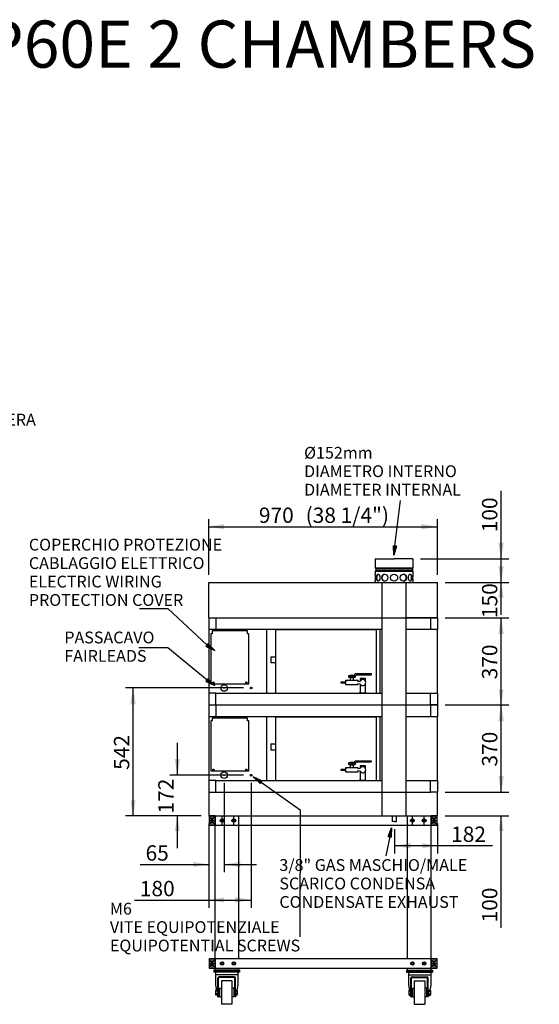
# Model space of a CAD drawing. Units: millimetres. Extents: x -3378 to 5682, y 8021 to 12304.
# Drawn here: x -1292 to 911, y 8127 to 12304 of the extents above; entities that cross this region are included whole.
import ezdxf
from ezdxf.enums import TextEntityAlignment as Align
from ezdxf.lldxf.tags import DXFTag

# ---------------------------------------------------------------- set-up
doc = ezdxf.new("R2010")
doc.units = ezdxf.units.MM
doc.layers.add('ASSI', color=7, linetype='Continuous')
doc.styles.add('SEACAD_arial_ttf', font='txt')
tags = doc.linetypes.add('HIDDEN2', pattern=[19.05, 12.7, -6.35]).pattern_tags.tags
tags[6:7] = [DXFTag(74, 4), DXFTag(75, 0), DXFTag(340, '0'), DXFTag(46, 0.0), DXFTag(50, 0.0), DXFTag(44, 0.0), DXFTag(45, 0.0)]
tags[4:5] = [DXFTag(74, 4), DXFTag(75, 0), DXFTag(340, '0'), DXFTag(46, 0.0), DXFTag(50, 0.0), DXFTag(44, 0.0), DXFTag(45, 0.0)]

# ---------------------------------------------------------------- blocks, each defined once
blk = doc.blocks.new('SE2')
at = {"color": 7, "linetype": 'Continuous'}
for p, q in [((-463.3, 8319.9), (-488.3, 8319.9)), ((-488.3, 8319.9), (-488.3, 8279.9)), ((-463.3, 8279.9), (-463.3, 8319.9)), ((-488.3, 8279.9), (-463.3, 8279.9))]:
    blk.add_line(p, q, dxfattribs=at)
blk = doc.blocks.new('SE3')
at = {"color": 7, "linetype": 'Continuous'}
for p, q in [((477.7, 8319.9), (452.7, 8319.9)), ((452.7, 8319.9), (452.7, 8279.9)), ((477.7, 8279.9), (477.7, 8319.9)), ((452.7, 8279.9), (477.7, 8279.9))]:
    blk.add_line(p, q, dxfattribs=at)
blk = doc.blocks.new('SE4')
at = {"color": 7, "linetype": 'Continuous'}
for p, q in [((-463.3, 8926.9), (-488.3, 8926.9)), ((-488.3, 8926.9), (-488.3, 8886.9)), ((-463.3, 8886.9), (-463.3, 8926.9)), ((-488.3, 8886.9), (-463.3, 8886.9))]:
    blk.add_line(p, q, dxfattribs=at)
blk = doc.blocks.new('SE5')
at = {"color": 7, "linetype": 'Continuous'}
for p, q in [((477.7, 8926.9), (452.7, 8926.9)), ((452.7, 8926.9), (452.7, 8886.9)), ((477.7, 8886.9), (477.7, 8926.9)), ((452.7, 8886.9), (477.7, 8886.9))]:
    blk.add_line(p, q, dxfattribs=at)
blk = doc.blocks.new('SE6')
at = {"color": 7, "linetype": 'Continuous'}
blk.add_circle((-470.3, 9491.9), 1.88, dxfattribs=at)
at = {"layer": 'ASSI', "color": 3, "linetype": 'Continuous'}
for p, q in [((-471.8, 9491.9), (-468.8, 9491.9)), ((-470.3, 9490.4), (-470.3, 9493.4))]:
    blk.add_line(p, q, dxfattribs=at)
blk = doc.blocks.new('GDimGGroup85')
at = {"linetype": 'Continuous'}
for points in [[(366, 8788.2), (366, 8811.1), (297.2, 8799.6)], [(414.7, 8788.8), (479.7, 8799.6), (414.7, 8810.5)]]:
    blk.add_hatch(color=7, dxfattribs=at).paths.add_polyline_path(points)
at = {"color": 7, "linetype": 'Continuous'}
for p, q in [((297.2, 8869.4), (297.2, 8767.1)), ((479.7, 8894.4), (479.7, 8767.1)), ((712.8, 8799.6), (297.2, 8799.6))]:
    blk.add_line(p, q, dxfattribs=at)
at = {"color": 7, "linetype": 'Continuous', "style": 'SEACAD_arial_ttf'}
blk.add_text('182', height=65, dxfattribs=at).set_placement((537.5, 8880.9), align=Align.TOP_LEFT)
blk = doc.blocks.new('GDimGGroup86')
at = {"linetype": 'Continuous'}
for points in [[(-634.9, 9167.7), (-623.4, 9098.9), (-611.9, 9167.7)], [(-634.2, 8861.9), (-612.6, 8861.9), (-623.4, 8926.9)]]:
    blk.add_hatch(color=7, dxfattribs=at).paths.add_polyline_path(points)
at = {"color": 7, "linetype": 'Continuous'}
for p, q in [((-623.4, 9098.9), (-623.4, 9236.5)), ((-342.8, 9098.9), (-655.9, 9098.9)), ((-522.8, 8926.9), (-655.9, 8926.9)), ((-623.4, 8789.2), (-623.4, 8926.9))]:
    blk.add_line(p, q, dxfattribs=at)
at = {"color": 7, "linetype": 'Continuous', "style": 'SEACAD_arial_ttf'}
blk.add_text('172', height=65, rotation=90, dxfattribs=at).set_placement((-704.6, 8936.6), align=Align.TOP_LEFT)
blk = doc.blocks.new('GDimGGroup87')
at = {"linetype": 'Continuous'}
for points in [[(-555.3, 8709.3), (-490.3, 8720.1), (-555.3, 8730.9)], [(-356.5, 8708.6), (-356.5, 8731.6), (-425.3, 8720.1)]]:
    blk.add_hatch(color=7, dxfattribs=at).paths.add_polyline_path(points)
at = {"color": 7, "linetype": 'Continuous'}
for p, q in [((-425.3, 9066.4), (-425.3, 8687.6)), ((-490.3, 8894.4), (-490.3, 8687.6)), ((-781, 8720.1), (-490.3, 8720.1)), ((-425.3, 8720.1), (-287.7, 8720.1))]:
    blk.add_line(p, q, dxfattribs=at)
at = {"color": 7, "linetype": 'Continuous', "style": 'SEACAD_arial_ttf'}
blk.add_text('65', height=65, dxfattribs=at).set_placement((-758.2, 8801.4), align=Align.TOP_LEFT)
blk = doc.blocks.new('GDimGGroup88')
at = {"linetype": 'Continuous'}
for points in [[(-425.3, 8558.4), (-425.3, 8580), (-490.3, 8569.2)], [(-379.2, 8557.7), (-310.3, 8569.2), (-379.2, 8580.7)]]:
    blk.add_hatch(color=7, dxfattribs=at).paths.add_polyline_path(points)
at = {"color": 7, "linetype": 'Continuous'}
for p, q in [((-310.3, 9066.4), (-310.3, 8536.7)), ((-490.3, 8894.4), (-490.3, 8536.7)), ((-805.1, 8569.2), (-310.3, 8569.2))]:
    blk.add_line(p, q, dxfattribs=at)
at = {"color": 7, "linetype": 'Continuous', "style": 'SEACAD_arial_ttf'}
blk.add_text('180', height=65, dxfattribs=at).set_placement((-782.3, 8650.5), align=Align.TOP_LEFT)
blk = doc.blocks.new('GDimGGroup90')
at = {"linetype": 'Continuous'}
for points in [[(-822.6, 9400), (-799.7, 9400), (-811.2, 9468.9)], [(-822, 8991.9), (-811.2, 8926.9), (-800.3, 8991.9)]]:
    blk.add_hatch(color=7, dxfattribs=at).paths.add_polyline_path(points)
at = {"color": 7, "linetype": 'Continuous'}
for p, q in [((-342.8, 9468.9), (-843.7, 9468.9)), ((-811.2, 8926.9), (-811.2, 9468.9)), ((-522.8, 8926.9), (-843.7, 8926.9))]:
    blk.add_line(p, q, dxfattribs=at)
at = {"color": 7, "linetype": 'Continuous', "style": 'SEACAD_arial_ttf'}
blk.add_text('542', height=65, rotation=90, dxfattribs=at).set_placement((-892.4, 9121.6), align=Align.TOP_LEFT)
blk = doc.blocks.new('GDimGGroup93')
at = {"linetype": 'Continuous'}
for points in [[(-425.3, 10163.9), (-490.3, 10153.1), (-425.3, 10142.3)], [(410.8, 10164.6), (410.8, 10141.6), (479.7, 10153.1)]]:
    blk.add_hatch(color=7, dxfattribs=at).paths.add_polyline_path(points)
at = {"color": 7, "linetype": 'Continuous'}
for p, q in [((-490.3, 9949.4), (-490.3, 10185.6)), ((-490.3, 10153.1), (479.7, 10153.1)), ((479.7, 9949.4), (479.7, 10185.6))]:
    blk.add_line(p, q, dxfattribs=at)
at = {"color": 7, "linetype": 'Continuous', "style": 'SEACAD_arial_ttf'}
for s, p in [('970', (-277.5, 10234.3)), ('(38 1/4")', (-79.4, 10234.3))]:
    blk.add_text(s, height=65, dxfattribs=at).set_placement(p, align=Align.TOP_LEFT)
blk = doc.blocks.new('SE8')
at = {"color": 7, "linetype": 'HIDDEN2'}
for p, q in [((-207.3, 9714.9), (-207.3, 9446.9)), ((220.7, 9714.9), (-207.3, 9714.9)), ((220.7, 9446.9), (220.7, 9714.9)), ((-207.3, 9446.9), (220.7, 9446.9))]:
    blk.add_line(p, q, dxfattribs=at)
blk = doc.blocks.new('SE9')
at = {"color": 7, "linetype": 'HIDDEN2'}
for p, q in [((71.7, 9494.4), (91.7, 9494.4)), ((71.7, 9489.4), (71.7, 9494.4)), ((91.7, 9489.4), (71.7, 9489.4)), ((91.7, 9494.4), (91.7, 9501.9)), ((91.7, 9501.9), (141.7, 9501.9)), ((91.7, 9481.9), (91.7, 9489.4)), ((141.7, 9501.9), (141.7, 9496.9)), ((141.7, 9496.9), (151.3, 9498.3)), ((151.3, 9485.5), (141.7, 9486.9)), ((141.7, 9486.9), (141.7, 9481.9)), ((141.7, 9481.9), (91.7, 9481.9))]:
    blk.add_line(p, q, dxfattribs=at)
blk.add_arc((162.7, 9491.9), 13, 209.4016, 150.5984, dxfattribs=at)
blk = doc.blocks.new('SE10')
at = {"color": 7, "linetype": 'HIDDEN2'}
for p, q in [((-207.3, 9344.9), (-207.3, 9076.9)), ((220.7, 9344.9), (-207.3, 9344.9)), ((220.7, 9076.9), (220.7, 9344.9)), ((-207.3, 9076.9), (220.7, 9076.9))]:
    blk.add_line(p, q, dxfattribs=at)
blk = doc.blocks.new('SE11')
at = {"color": 7, "linetype": 'HIDDEN2'}
for p, q in [((71.7, 9124.4), (91.7, 9124.4)), ((71.7, 9119.4), (71.7, 9124.4)), ((91.7, 9119.4), (71.7, 9119.4)), ((91.7, 9124.4), (91.7, 9131.9)), ((91.7, 9131.9), (141.7, 9131.9)), ((91.7, 9111.9), (91.7, 9119.4)), ((141.7, 9111.9), (91.7, 9111.9)), ((141.7, 9131.9), (141.7, 9126.9)), ((141.7, 9126.9), (151.3, 9128.3)), ((151.3, 9115.5), (141.7, 9116.9)), ((141.7, 9116.9), (141.7, 9111.9))]:
    blk.add_line(p, q, dxfattribs=at)
blk.add_arc((162.7, 9121.9), 13, 209.4016, 150.5984, dxfattribs=at)
blk = doc.blocks.new('GDimGGroup121')
at = {"linetype": 'Continuous'}
for points in [[(761.1, 9095.7), (738.1, 9095.7), (749.6, 9026.9)], [(760.4, 8861.9), (749.6, 8926.9), (738.8, 8861.9)]]:
    blk.add_hatch(color=7, dxfattribs=at).paths.add_polyline_path(points)
at = {"color": 7, "linetype": 'Continuous'}
for p, q in [((749.6, 9026.9), (749.6, 9164.5)), ((512.2, 9026.9), (782.1, 9026.9)), ((512.2, 8926.9), (782.1, 8926.9)), ((749.6, 8451.6), (749.6, 8926.9))]:
    blk.add_line(p, q, dxfattribs=at)
at = {"color": 7, "linetype": 'Continuous', "style": 'SEACAD_arial_ttf'}
blk.add_text('100', height=65, rotation=90, dxfattribs=at).set_placement((668.4, 8474.4), align=Align.TOP_LEFT)
blk = doc.blocks.new('GDimGGroup122')
at = {"linetype": 'Continuous'}
for points in [[(761.1, 9328), (749.6, 9396.9), (738.1, 9328)], [(760.4, 9091.9), (738.8, 9091.9), (749.6, 9026.9)]]:
    blk.add_hatch(color=7, dxfattribs=at).paths.add_polyline_path(points)
at = {"color": 7, "linetype": 'Continuous'}
for p, q in [((512.2, 9396.9), (782.1, 9396.9)), ((749.6, 9026.9), (749.6, 9396.9)), ((512.2, 9026.9), (782.1, 9026.9))]:
    blk.add_line(p, q, dxfattribs=at)
at = {"color": 7, "linetype": 'Continuous', "style": 'SEACAD_arial_ttf'}
blk.add_text('370', height=65, rotation=90, dxfattribs=at).set_placement((668.4, 9135.6), align=Align.TOP_LEFT)
blk = doc.blocks.new('GDimGGroup123')
at = {"linetype": 'Continuous'}
for points in [[(761.1, 9698), (749.6, 9766.9), (738.1, 9698)], [(760.4, 9461.9), (738.8, 9461.9), (749.6, 9396.9)]]:
    blk.add_hatch(color=7, dxfattribs=at).paths.add_polyline_path(points)
at = {"color": 7, "linetype": 'Continuous'}
for p, q in [((512.2, 9766.9), (782.1, 9766.9)), ((749.6, 9396.9), (749.6, 9766.9)), ((512.2, 9396.9), (782.1, 9396.9))]:
    blk.add_line(p, q, dxfattribs=at)
at = {"color": 7, "linetype": 'Continuous', "style": 'SEACAD_arial_ttf'}
blk.add_text('370', height=65, rotation=90, dxfattribs=at).set_placement((668.4, 9505.6), align=Align.TOP_LEFT)
blk = doc.blocks.new('GDimGGroup124')
at = {"linetype": 'Continuous'}
for points in [[(761.1, 9985.7), (738.1, 9985.7), (749.6, 9916.9)], [(760.4, 9701.9), (749.6, 9766.9), (738.8, 9701.9)]]:
    blk.add_hatch(color=7, dxfattribs=at).paths.add_polyline_path(points)
at = {"color": 7, "linetype": 'Continuous'}
for p, q in [((749.6, 9916.9), (749.6, 10054.5)), ((512.2, 9916.9), (782.1, 9916.9)), ((512.2, 9766.9), (782.1, 9766.9)), ((749.6, 9629.2), (749.6, 9766.9))]:
    blk.add_line(p, q, dxfattribs=at)
at = {"color": 7, "linetype": 'Continuous', "style": 'SEACAD_arial_ttf'}
blk.add_text('150', height=65, rotation=90, dxfattribs=at).set_placement((668.4, 9765.6), align=Align.TOP_LEFT)
blk = doc.blocks.new('GDimGGroup125')
at = {"linetype": 'Continuous'}
for points in [[(761.1, 10085.7), (738.1, 10085.7), (749.6, 10016.9)], [(760.4, 9851.9), (749.6, 9916.9), (738.8, 9851.9)]]:
    blk.add_hatch(color=7, dxfattribs=at).paths.add_polyline_path(points)
at = {"color": 7, "linetype": 'Continuous'}
for p, q in [((749.6, 10016.9), (749.6, 10305)), ((408.2, 10016.9), (782.1, 10016.9)), ((512.2, 9916.9), (782.1, 9916.9)), ((749.6, 9779.2), (749.6, 9916.9))]:
    blk.add_line(p, q, dxfattribs=at)
at = {"color": 7, "linetype": 'Continuous', "style": 'SEACAD_arial_ttf'}
blk.add_text('100', height=65, rotation=90, dxfattribs=at).set_placement((668.4, 10129.6), align=Align.TOP_LEFT)

msp = doc.modelspace()

# ---------------------------------------------------------------- hatches: boundary and pattern name
at = {"linetype": 'Continuous'}
for points in [[(305.7, 10071.2), (292.5, 10072.6), (295, 10032.1)], [(-493.9, 9656), (-501.4, 9645), (-464.6, 9628)], [(-493.9, 9507.6), (-501.4, 9496.6), (-464.6, 9479.6)], [(-272, 9063.7), (-264.5, 9074.8), (-301.4, 9091.7)], [(270.4, 8838.2), (283.4, 8835.4), (285.3, 8875.9)]]:
    msp.add_hatch(color=150, dxfattribs=at).paths.add_polyline_path(points)

# ---------------------------------------------------------------- linework, layer by layer
at = {"color": 7, "linetype": 'Continuous'}
for p, q in [((299.1, 10071.9), (322.3, 10263.6)), ((215.7, 10016.9), (295.7, 10016.9)), ((215.7, 10016.9), (215.7, 9978.8)), ((375.7, 10016.9), (295.7, 10016.9)), ((375.7, 10016.9), (375.7, 9978.8)), ((215.7, 9978.8), (375.7, 9978.8)), ((218.2, 9976.3), (215.7, 9978.8)), ((218.2, 9967.5), (215.7, 9965)), ((215.7, 9965), (375.7, 9965)), ((215.7, 9965), (215.7, 9951.9)), ((219.7, 9966.9), (217.2, 9964.4)), ((218.2, 9976.3), (373.2, 9976.3)), ((218.2, 9976.3), (218.2, 9967.5)), ((373.2, 9967.5), (218.2, 9967.5)), ((373.2, 9976.3), (375.7, 9978.8)), ((373.2, 9976.3), (373.2, 9967.5)), ((373.2, 9967.5), (375.7, 9965)), ((375.7, 9965), (375.7, 9951.9)), ((-490.3, 9766.9), (-490.3, 9916.9)), ((-490.3, 9916.9), (245.7, 9916.9)), ((215.7, 9921.9), (215.7, 9920.4)), ((219.2, 9916.9), (372.2, 9916.9)), ((245.7, 8926.9), (245.7, 9916.9)), ((245.7, 9916.9), (345.7, 9916.9)), ((345.7, 9916.9), (345.7, 8926.9)), ((345.7, 9916.9), (479.7, 9916.9)), ((375.7, 9921.9), (375.7, 9920.4)), ((479.7, 9766.9), (479.7, 9916.9)), ((-662.5, 9805.4), (-784.2, 9805.4)), ((-497.7, 9650.5), (-662.5, 9805.4)), ((-490.3, 9766.9), (-460.3, 9766.9)), ((-490.3, 9766.9), (-490.3, 9396.9)), ((-460.3, 9766.9), (245.7, 9766.9)), ((-460.3, 9766.9), (-460.3, 9716.9)), ((245.7, 9766.9), (346.7, 9766.9)), ((345.7, 9766.9), (449.7, 9766.9)), ((479.7, 9766.9), (346.7, 9766.9)), ((449.7, 9766.9), (479.7, 9766.9)), ((449.7, 9766.9), (449.7, 9716.9)), ((479.7, 9766.9), (479.7, 9716.9)), ((-460.3, 9716.9), (-490.3, 9716.9)), ((-481.2, 9699.1), (-481.2, 9486.9)), ((-475.1, 9699.1), (-481.2, 9699.1)), ((-325.8, 9711.3), (-475.1, 9711.3)), ((-475.1, 9711.3), (-475.1, 9699.1)), ((246.7, 9716.9), (-460.3, 9716.9)), ((-325.8, 9699.1), (-325.8, 9711.3)), ((-319.7, 9699.1), (-325.8, 9699.1)), ((-319.7, 9486.9), (-319.7, 9699.1)), ((-245.3, 9716.9), (-245.3, 9446.9)), ((234.7, 9716.9), (234.7, 9446.9)), ((479.7, 9716.9), (346.7, 9716.9)), ((449.7, 9716.9), (346.7, 9716.9)), ((479.7, 9716.9), (449.7, 9716.9)), ((479.7, 9446.9), (479.7, 9716.9)), ((-663.4, 9638.9), (-786.4, 9638.9)), ((-497.7, 9502.1), (-663.4, 9638.9)), ((-481.2, 9486.9), (-319.7, 9486.9)), ((-425.3, 9482.9), (-425.3, 9486.9)), ((-460.3, 9446.9), (-490.3, 9446.9)), ((-460.3, 9396.9), (-460.3, 9446.9)), ((-460.3, 9446.9), (246.7, 9446.9)), ((-427.8, 9468.9), (-422.8, 9468.9)), ((-425.3, 9466.4), (-425.3, 9471.4)), ((-312.8, 9468.9), (-307.8, 9468.9)), ((-310.3, 9466.4), (-310.3, 9471.4)), ((209.7, 9446.9), (221.7, 9446.9)), ((346.7, 9446.9), (479.7, 9446.9)), ((346.7, 9446.9), (449.7, 9446.9)), ((449.7, 9396.9), (449.7, 9446.9)), ((479.7, 9446.9), (479.7, 9396.9)), ((-490.3, 9396.9), (-490.3, 9026.9)), ((-490.3, 9396.9), (-460.3, 9396.9)), ((-490.3, 9396.9), (-460.3, 9396.9)), ((-460.3, 9396.9), (-460.3, 9346.9)), ((-460.3, 9396.9), (246.7, 9396.9)), ((-460.3, 9396.9), (246.7, 9396.9)), ((245.7, 9396.9), (346.7, 9396.9)), ((346.7, 9396.9), (449.7, 9396.9)), ((346.7, 9396.9), (449.7, 9396.9)), ((449.7, 9396.9), (449.7, 9346.9)), ((449.7, 9396.9), (479.7, 9396.9)), ((479.7, 9396.9), (449.7, 9396.9)), ((479.7, 9396.9), (479.7, 9346.9)), ((-460.3, 9346.9), (-490.3, 9346.9)), ((-481.2, 9329.1), (-481.2, 9116.9)), ((-475.1, 9329.1), (-481.2, 9329.1)), ((-325.8, 9341.3), (-475.1, 9341.3)), ((-475.1, 9341.3), (-475.1, 9329.1)), ((246.7, 9346.9), (-460.3, 9346.9)), ((-325.8, 9329.1), (-325.8, 9341.3)), ((-319.7, 9329.1), (-325.8, 9329.1)), ((-319.7, 9116.9), (-319.7, 9329.1)), ((-245.3, 9346.9), (-245.3, 9076.9)), ((234.7, 9346.9), (234.7, 9076.9)), ((246.7, 9346.9), (234.7, 9346.9)), ((449.7, 9346.9), (346.7, 9346.9)), ((479.7, 9346.9), (346.7, 9346.9)), ((479.7, 9346.9), (449.7, 9346.9)), ((479.7, 9076.9), (479.7, 9346.9)), ((198, 9160), (198, 9155.3)), ((-481.2, 9116.9), (-319.7, 9116.9)), ((-460.3, 9076.9), (-490.3, 9076.9)), ((-460.3, 9076.9), (245.7, 9076.9)), ((-460.3, 9026.9), (-460.3, 9076.9)), ((-427.8, 9098.9), (-422.8, 9098.9)), ((-425.3, 9096.4), (-425.3, 9101.4)), ((-312.8, 9098.9), (-307.8, 9098.9)), ((-310.3, 9096.4), (-310.3, 9101.4)), ((-268.3, 9069.2), (-102.5, 8952.4)), ((151.7, 9076.9), (151.7, 9081.9)), ((176.7, 9076.9), (151.7, 9076.9)), ((176.7, 9076.9), (155.7, 9076.9)), ((209.7, 9076.9), (220.7, 9076.9)), ((345.7, 9076.9), (479.7, 9076.9)), ((346.7, 9076.9), (449.7, 9076.9)), ((449.7, 9026.9), (449.7, 9076.9)), ((479.7, 9076.9), (479.7, 9026.9)), ((-490.3, 9026.9), (-460.3, 9026.9)), ((-490.3, 9026.9), (-490.3, 8926.9)), ((-460.3, 9026.9), (245.7, 9026.9)), ((245.7, 9026.9), (348.7, 9026.9)), ((345.7, 9026.9), (449.7, 9026.9)), ((479.7, 9026.9), (449.7, 9026.9)), ((479.7, 8926.9), (479.7, 9026.9)), ((-102.5, 8952.4), (-103.7, 8413.2)), ((-490.3, 8926.9), (479.7, 8926.9)), ((-488.3, 8886.9), (-463.3, 8926.9)), ((-463.3, 8886.9), (-488.3, 8926.9)), ((-488.3, 8906.9), (-463.3, 8906.9)), ((-475.8, 8886.9), (-475.8, 8926.9)), ((-463.3, 8926.9), (-463.3, 8886.9)), ((-463.3, 8926.9), (452.7, 8926.9)), ((-463.3, 8319.9), (-463.3, 8925.4)), ((-444.8, 8906.9), (-422.8, 8906.9)), ((-433.8, 8890.4), (-433.8, 8923.4)), ((-394.8, 8906.9), (-372.8, 8906.9)), ((-383.8, 8890.4), (-383.8, 8923.4)), ((-363.3, 8319.9), (-363.3, 8925.4)), ((288.9, 8901.9), (288.9, 8926.9)), ((297.2, 8901.9), (288.9, 8901.9)), ((297.2, 8901.9), (305.5, 8901.9)), ((305.5, 8901.9), (305.5, 8926.9)), ((352.7, 8319.9), (352.7, 8925.4)), ((362.2, 8906.9), (384.2, 8906.9)), ((373.2, 8890.4), (373.2, 8923.4)), ((412.2, 8906.9), (434.2, 8906.9)), ((423.2, 8890.4), (423.2, 8923.4)), ((452.7, 8886.9), (477.7, 8926.9)), ((477.7, 8886.9), (452.7, 8926.9)), ((452.7, 8886.9), (452.7, 8926.9)), ((452.7, 8271.4), (452.7, 8925.4)), ((452.7, 8906.9), (477.7, 8906.9)), ((465.2, 8886.9), (465.2, 8926.9)), ((-463.3, 8886.9), (452.7, 8886.9)), ((276.9, 8836.8), (260.1, 8756.4)), ((-488.3, 8279.9), (-463.3, 8319.9)), ((-463.3, 8279.9), (-488.3, 8319.9)), ((-475.8, 8279.9), (-475.8, 8319.9)), ((452.7, 8319.9), (-463.3, 8319.9)), ((-463.3, 8319.9), (-463.3, 8279.9)), ((452.7, 8279.9), (477.7, 8319.9)), ((477.7, 8279.9), (452.7, 8319.9)), ((452.7, 8279.9), (452.7, 8319.9)), ((465.2, 8279.9), (465.2, 8319.9)), ((-488.3, 8299.9), (-463.3, 8299.9)), ((-469.3, 8271.4), (-469.3, 8267.4)), ((-359.3, 8271.4), (-469.3, 8271.4)), ((-463.3, 8271.4), (-463.3, 8279.9)), ((-463.3, 8279.9), (452.7, 8279.9)), ((-463.3, 8271.4), (-363.3, 8271.4)), ((-359.3, 8271.4), (-463.3, 8271.4)), ((-363.3, 8271.4), (-363.3, 8279.9)), ((-359.3, 8271.4), (-359.3, 8267.4)), ((348.7, 8271.4), (458.7, 8271.4)), ((348.7, 8271.4), (452.7, 8271.4)), ((348.7, 8271.4), (348.7, 8267.4)), ((352.7, 8271.4), (352.7, 8279.9)), ((352.7, 8271.4), (452.7, 8271.4)), ((452.7, 8299.9), (477.7, 8299.9)), ((458.7, 8271.4), (458.7, 8267.4)), ((-359.3, 8267.4), (-469.3, 8267.4)), ((-469.3, 8266.9), (-469.3, 8262.9)), ((-359.3, 8266.9), (-469.3, 8266.9)), ((-359.3, 8262.9), (-469.3, 8262.9)), ((-461.8, 8262.9), (-461.8, 8207.9)), ((-366.8, 8251.9), (-461.8, 8251.9)), ((-460.6, 8267.4), (-460.6, 8266.9)), ((-448, 8266.9), (-460.6, 8266.9)), ((-451.3, 8158.9), (-451.3, 8238.4)), ((-448.3, 8158.9), (-448.3, 8238.4)), ((-448, 8267.4), (-448, 8266.9)), ((-382.3, 8243.4), (-446.3, 8243.4)), ((-382.3, 8240.4), (-446.3, 8240.4)), ((-380.6, 8267.4), (-380.6, 8266.9)), ((-368, 8266.9), (-380.6, 8266.9)), ((-380.3, 8158.9), (-380.3, 8238.4)), ((-377.3, 8158.9), (-377.3, 8238.4)), ((-368, 8267.4), (-368, 8266.9)), ((-366.8, 8262.9), (-366.8, 8207.9)), ((-359.3, 8266.9), (-359.3, 8262.9)), ((348.7, 8267.4), (458.7, 8267.4)), ((348.7, 8266.9), (458.7, 8266.9)), ((348.7, 8266.9), (348.7, 8262.9)), ((348.7, 8262.9), (458.7, 8262.9)), ((356.2, 8262.9), (356.2, 8207.9)), ((356.2, 8251.9), (451.2, 8251.9)), ((366.7, 8158.9), (366.7, 8238.4)), ((369.7, 8158.9), (369.7, 8238.4)), ((371.7, 8243.4), (435.7, 8243.4)), ((371.7, 8240.4), (435.7, 8240.4)), ((437.7, 8158.9), (437.7, 8238.4)), ((440.7, 8158.9), (440.7, 8238.4)), ((451.2, 8262.9), (451.2, 8207.9)), ((458.7, 8266.9), (458.7, 8262.9)), ((-461.8, 8207.9), (-457.5, 8187.4)), ((-444.3, 8194.9), (-444.3, 8158.9)), ((-444.3, 8194.9), (-436.8, 8194.9)), ((-436.8, 8226.9), (-436.8, 8126.9)), ((-391.8, 8226.9), (-436.8, 8226.9)), ((-391.8, 8226.9), (-391.8, 8126.9)), ((-384.3, 8194.9), (-391.8, 8194.9)), ((-384.3, 8194.9), (-384.3, 8158.9)), ((-366.8, 8207.9), (-371.2, 8187.4)), ((356.2, 8207.9), (360.5, 8187.4)), ((373.7, 8194.9), (381.2, 8194.9)), ((373.7, 8194.9), (373.7, 8158.9)), ((381.2, 8226.9), (426.2, 8226.9)), ((381.2, 8226.9), (381.2, 8126.9)), ((426.2, 8226.9), (426.2, 8126.9)), ((433.7, 8194.9), (426.2, 8194.9)), ((433.7, 8194.9), (433.7, 8158.9)), ((451.2, 8207.9), (446.8, 8187.4)), ((-461.3, 8184.8), (-461.3, 8169)), ((-452.2, 8187.4), (-460.4, 8187.4)), ((-452.2, 8182.1), (-460.4, 8182.1)), ((-452.2, 8171.6), (-460.4, 8171.6)), ((-452.2, 8166.3), (-460.4, 8166.3)), ((-452.9, 8166.3), (-451.3, 8158.9)), ((-451.3, 8158.9), (-448.3, 8158.9)), ((-444.3, 8158.9), (-436.8, 8158.9)), ((-384.3, 8158.9), (-391.8, 8158.9)), ((-377.3, 8158.9), (-380.3, 8158.9)), ((-370.2, 8187.4), (-377.3, 8187.4)), ((-370.2, 8182.1), (-377.3, 8182.1)), ((-370.2, 8171.6), (-377.3, 8171.6)), ((-370.2, 8166.3), (-377.3, 8166.3)), ((-375.7, 8166.3), (-377.3, 8158.9)), ((-369.3, 8184.8), (-369.3, 8169)), ((358.7, 8184.8), (358.7, 8169)), ((359.6, 8187.4), (366.7, 8187.4)), ((359.6, 8182.1), (366.7, 8182.1)), ((359.6, 8171.6), (366.7, 8171.6)), ((359.6, 8166.3), (366.7, 8166.3)), ((365.1, 8166.3), (366.7, 8158.9)), ((366.7, 8158.9), (369.7, 8158.9)), ((373.7, 8158.9), (381.2, 8158.9)), ((433.7, 8158.9), (426.2, 8158.9)), ((440.7, 8158.9), (437.7, 8158.9)), ((442.3, 8166.3), (440.7, 8158.9)), ((441.6, 8187.4), (449.8, 8187.4)), ((441.6, 8182.1), (449.8, 8182.1)), ((441.6, 8171.6), (449.8, 8171.6)), ((441.6, 8166.3), (449.8, 8166.3)), ((450.7, 8184.8), (450.7, 8169)), ((-391.8, 8126.9), (-436.8, 8126.9)), ((381.2, 8126.9), (426.2, 8126.9))]:
    msp.add_line(p, q, dxfattribs=at)
at = {"color": 7, "linetype": 'HIDDEN2'}
for p, q in [((-227.3, 9601.4), (-207.3, 9601.4)), ((-227.3, 9601.4), (-227.3, 9576.4)), ((-227.3, 9576.4), (-207.3, 9576.4)), ((127.6, 9521.5), (131.1, 9530)), ((130.3, 9515), (134.6, 9525.3)), ((131.1, 9530), (182.9, 9530)), ((134.6, 9525.3), (198, 9525.3)), ((182.9, 9530), (198, 9530)), ((198, 9530), (198, 9525.3)), ((91.7, 9501.9), (91.7, 9494.4)), ((116.7, 9520.7), (103, 9520.7)), ((103, 9520.7), (103, 9514.8)), ((116.7, 9514.8), (103, 9514.8)), ((110.3, 9501.9), (110.3, 9513.2)), ((112.3, 9515.3), (112.3, 9520.2)), ((116.7, 9520.7), (130.3, 9520.7)), ((116.7, 9514.8), (130.3, 9514.8)), ((121, 9515.3), (121, 9520.2)), ((123, 9501.9), (123, 9513.2)), ((130.3, 9520.7), (130.3, 9514.8)), ((151.7, 9508.9), (151.7, 9498.8)), ((173.7, 9508.9), (151.7, 9508.9)), ((151.7, 9484.9), (151.7, 9446.9)), ((173.7, 9498.8), (173.7, 9508.9)), ((173.7, 9446.9), (173.7, 9484.9)), ((151.7, 9446.9), (151.7, 9451.9)), ((176.7, 9446.9), (151.7, 9446.9)), ((176.7, 9446.9), (155.7, 9446.9)), ((-227.3, 9231.4), (-207.3, 9231.4)), ((-227.3, 9231.4), (-227.3, 9206.4)), ((-227.3, 9206.4), (-207.3, 9206.4)), ((103, 9150.7), (103, 9144.8)), ((116.7, 9150.7), (103, 9150.7)), ((112.3, 9145.3), (112.3, 9150.2)), ((116.7, 9150.7), (130.3, 9150.7)), ((121, 9145.3), (121, 9150.2)), ((127.6, 9151.5), (131.1, 9160)), ((130.3, 9145), (134.6, 9155.3)), ((130.3, 9150.7), (130.3, 9144.8)), ((131.1, 9160), (182.9, 9160)), ((134.6, 9155.3), (198, 9155.3)), ((182.9, 9160), (198, 9160)), ((91.7, 9131.9), (91.7, 9124.4)), ((116.7, 9144.8), (103, 9144.8)), ((110.3, 9131.9), (110.3, 9143.2)), ((116.7, 9144.8), (130.3, 9144.8)), ((123, 9131.9), (123, 9143.2)), ((151.7, 9138.9), (151.7, 9128.8)), ((173.7, 9138.9), (151.7, 9138.9)), ((151.7, 9114.9), (151.7, 9076.9)), ((173.7, 9128.8), (173.7, 9138.9)), ((173.7, 9076.9), (173.7, 9114.9))]:
    msp.add_line(p, q, dxfattribs=at)
at = {"color": 7, "linetype": 'Continuous'}
for points in [[(305.7, 10071.2), (295, 10032.1), (292.5, 10072.6), (305.7, 10071.2)], [(-493.9, 9656), (-464.6, 9628), (-501.4, 9645), (-493.9, 9656)], [(-493.9, 9507.6), (-464.6, 9479.6), (-501.4, 9496.6), (-493.9, 9507.6)], [(-272, 9063.7), (-301.4, 9091.7), (-264.5, 9074.8), (-272, 9063.7)], [(270.4, 8838.2), (285.3, 8875.9), (283.4, 8835.4), (270.4, 8838.2)]]:
    msp.add_lwpolyline(points, dxfattribs=at)
for points in [[(305.7, 10071.2), (292.5, 10072.6), (295, 10032.1), (305.7, 10071.2)], [(-493.9, 9656), (-501.4, 9645), (-464.6, 9628), (-493.9, 9656)], [(-493.9, 9507.6), (-501.4, 9496.6), (-464.6, 9479.6), (-493.9, 9507.6)], [(-272, 9063.7), (-264.5, 9074.8), (-301.4, 9091.7), (-272, 9063.7)], [(270.4, 8838.2), (283.4, 8835.4), (285.3, 8875.9), (270.4, 8838.2)]]:
    msp.add_lwpolyline(points, close=True, dxfattribs=at)
for centre, radius in [((295.7, 9936.9), 15), ((-470.6, 9491.9), 3), ((-425.3, 9468.9), 14), ((-330.3, 9491.9), 3), ((-330.3, 9491.9), 1.88), ((-310.3, 9468.9), 3.5), ((-470.6, 9121.9), 3), ((-470.6, 9121.9), 1.88), ((-425.3, 9098.9), 14), ((-330.3, 9121.9), 3), ((-330.3, 9121.9), 1.88), ((-310.3, 9098.9), 3.5), ((-433.8, 8906.9), 7.5), ((-433.8, 8906.9), 4.5), ((-383.8, 8906.9), 7.5), ((-383.8, 8906.9), 4.5), ((373.2, 8906.9), 7.5), ((373.2, 8906.9), 4.5), ((423.2, 8906.9), 7.5), ((423.2, 8906.9), 4.5), ((-433.8, 8299.9), 7.5), ((-433.8, 8299.9), 4.5), ((-383.8, 8299.9), 7.5), ((-383.8, 8299.9), 4.5), ((373.2, 8299.9), 7.5), ((373.2, 8299.9), 4.5), ((423.2, 8299.9), 7.5), ((423.2, 8299.9), 4.5)]:
    msp.add_circle(centre, radius, dxfattribs=at)
for centre, radius, start, end in [((137.1, 9936.9), 80, 349.1931, 10.8069), ((454.2, 9936.9), 80, 169.1931, 190.8069), ((219.2, 9920.4), 3.5, 180, 270), ((372.2, 9920.4), 3.5, 270, 0), ((-446.3, 8238.4), 5, 90, 180), ((-446.3, 8238.4), 2, 90, 180), ((-382.3, 8238.4), 5, 0, 90), ((-382.3, 8238.4), 2, 0, 90), ((371.7, 8238.4), 5, 90, 180), ((371.7, 8238.4), 2, 90, 180), ((435.7, 8238.4), 5, 0, 90), ((435.7, 8238.4), 2, 0, 90), ((-457, 8184.8), 4.3, 142.1211, 217.8789), ((-445.5, 8176.9), 15.8, 160.5288, 199.4712), ((-457, 8169), 4.3, 142.1211, 217.8789), ((-455.6, 8184.8), 4.3, 322.1211, 37.8789), ((-467.2, 8176.9), 15.8, 340.5288, 19.4712), ((-455.6, 8169), 4.3, 322.1211, 37.8789), ((-373.6, 8184.8), 4.3, 322.1211, 37.8789), ((-385.2, 8176.9), 15.8, 340.5288, 19.4712), ((-373.6, 8169), 4.3, 322.1211, 37.8789), ((363, 8184.8), 4.3, 142.1211, 217.8789), ((374.5, 8176.9), 15.8, 160.5288, 199.4712), ((363, 8169), 4.3, 142.1211, 217.8789), ((445, 8184.8), 4.3, 142.1211, 217.8789), ((456.5, 8176.9), 15.8, 160.5288, 199.4712), ((445, 8169), 4.3, 142.1211, 217.8789), ((446.4, 8184.8), 4.3, 322.1211, 37.8789), ((434.8, 8176.9), 15.8, 340.5288, 19.4712), ((446.4, 8169), 4.3, 322.1211, 37.8789)]:
    msp.add_arc(centre, radius, start, end, dxfattribs=at)
at = {"color": 7, "linetype": 'HIDDEN2'}
for centre, radius, start, end in [((116.7, 9474.3), 48.4, 73.6702, 106.3298), ((116.7, 9561.2), 48.4, 253.6702, 286.3298), ((112.8, 9520.2), 0.509, 90, 180), ((112.8, 9515.3), 0.509, 180, 270), ((120.5, 9520.2), 0.509, 0, 90), ((120.5, 9515.3), 0.509, 270, 0), ((116.7, 9104.3), 48.4, 73.6702, 106.3298), ((112.8, 9150.2), 0.509, 90, 180), ((120.5, 9150.2), 0.509, 0, 90), ((116.7, 9191.2), 48.4, 253.6702, 286.3298), ((112.8, 9145.3), 0.509, 180, 270), ((120.5, 9145.3), 0.509, 270, 0)]:
    msp.add_arc(centre, radius, start, end, dxfattribs=at)
at = {"color": 7, "linetype": 'Continuous'}
for centre, ratio in [((227.6, 9936.9), 0.5), ((256.4, 9936.9), 0.866025), ((334.9, 9936.9), 0.866025), ((363.7, 9936.9), 0.5)]:
    msp.add_ellipse(centre, major_axis=(0, 15), ratio=ratio, dxfattribs=at)
for centre, major_axis, ratio, start_param, end_param in [((228.9, 9936.9), (0, -15), 0.5, 3.229904, 6.194874), ((257.1, 9936.9), (0, -15), 0.866025, 3.170996, 6.253782), ((334.2, 9936.9), (0, 15), 0.866025, 3.170996, 6.253782), ((362.4, 9936.9), (0, 15), 0.5, 3.229904, 6.194874)]:
    msp.add_ellipse(centre, major_axis=major_axis, ratio=ratio, start_param=start_param, end_param=end_param, dxfattribs=at)
at = {"color": 7, "linetype": 'HIDDEN2'}
for p in [(116.7, 9514.8), (116.7, 9144.8)]:
    msp.add_point(p, dxfattribs=at)

# ---------------------------------------------------------------- block references
for name in ['GDimGGroup125', 'GDimGGroup93', 'GDimGGroup124', 'GDimGGroup123', 'SE8', 'SE6', 'SE9', 'GDimGGroup90', 'GDimGGroup122', 'SE10', 'GDimGGroup86', 'GDimGGroup121', 'SE11', 'GDimGGroup88', 'GDimGGroup87', 'SE4', 'SE5', 'GDimGGroup85', 'SE2', 'SE3']:
    msp.add_blockref(name, (0, 0))

# ---------------------------------------------------------------- texts
at = {"color": 7, "linetype": 'Continuous', "style": 'SEACAD_arial_ttf'}
for s, height, p in [('P60E 2 CHAMBERS H18', 200, (-1447.7, 12300.6)), ('INGRESSO ACQUA VAPORIERA', 50, (-2174.9, 10632.3)), ('Ø152mm', 50, (-86, 10491.8)), ('DIAMETRO INTERNO', 50, (-86, 10413.6)), ('DIAMETER INTERNAL', 50, (-86, 10335.3)), ('COPERCHIO PROTEZIONE', 50, (-1253, 10102)), ('CABLAGGIO ELETTRICO', 50, (-1253, 10023.7)), ('ELECTRIC WIRING ', 50, (-1253, 9945.4)), ('PROTECTION COVER', 50, (-1253, 9867.2)), ('PASSACAVO', 50, (-1102.8, 9708.2)), ('FAIRLEADS', 50, (-1102.8, 9630)), ('3/8" GAS MASCHIO/MALE', 50, (-190.8, 8742.7)), ('SCARICO CONDENSA', 50, (-190.8, 8664.4)), ('CONDENSATE EXHAUST', 50, (-190.8, 8586.1)), ('M6', 50, (-909.4, 8557.7)), ('VITE EQUIPOTENZIALE', 50, (-909.4, 8479.5)), ('EQUIPOTENTIAL SCREWS', 50, (-909.4, 8401.2))]:
    msp.add_text(s, height=height, dxfattribs=at).set_placement(p, align=Align.TOP_LEFT)

doc.saveas('drawing.dxf')
